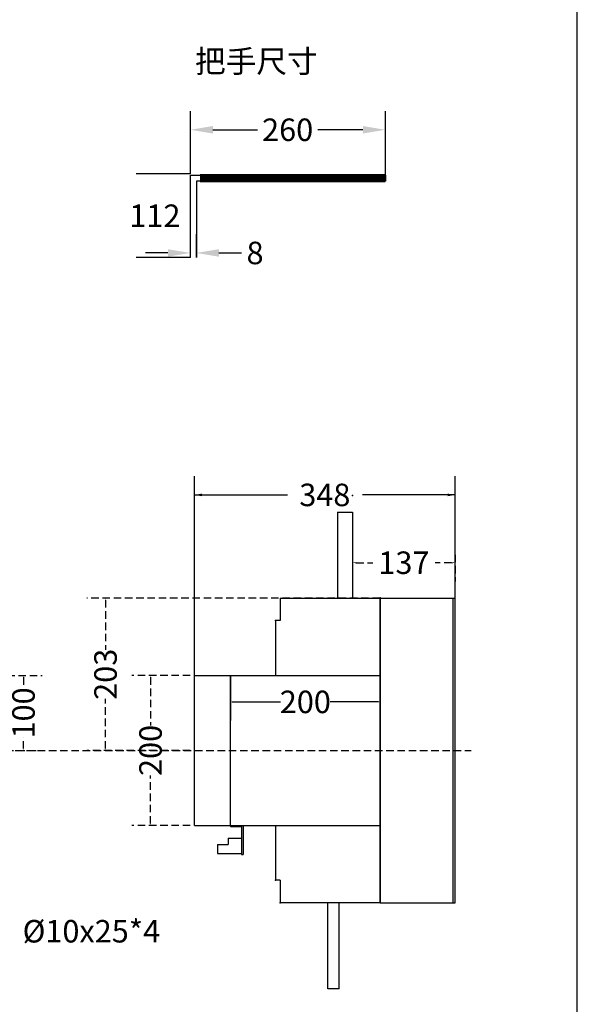
# Model space of a CAD drawing. Extents: x 540 to 26012, y -2147 to 8372.
# Drawn here: x 25268 to 26012, y 5247 to 6560 of the extents above; entities that cross this region are included whole.
import ezdxf

# ---------------------------------------------------------------- set-up
doc = ezdxf.new("R2010")
doc.units = 0
doc.header["$LTSCALE"] = 40
doc.header["$MEASUREMENT"] = 0
doc.linetypes.add('HIDDEN', pattern=[0.375, 0.25, -0.125])
for name, color, linetype in [('LINE', 7, 'Continuous'), ('尺寸', 1, 'HIDDEN'), ('底板', 6, 'Continuous'), ('開關(伍菱)', 4, 'Continuous')]:
    doc.layers.add(name, color=color, linetype=linetype)
doc.styles.add('文字', font='msjh.ttf')
doc.dimstyles.new('A', dxfattribs={"dimtxt": 30, "dimasz": 30, "dimexe": 25, "dimexo": 0, "dimgap": 10, "dimtad": 0, "dimtih": 1, "dimtoh": 1, "dimdec": 0, "dimdsep": 46, "dimtxsty": '文字', "dimcen": -0.3, "dimclrd": 1, "dimclre": 1, "dimclrt": 1, "dimadec": 0, "dimazin": 0, "dimtfac": 1, "dimtdec": 0, "dimtix": 1, "dimtofl": 0, "dimtmove": 0, "dimatfit": 0, "dimfxl": 1, "dimtolj": 1, "dimtzin": 0, "dimarcsym": 0})
doc.dimstyles.new('ISO-25_WS', dxfattribs={"dimtxt": 30, "dimasz": 2.5, "dimexe": 25, "dimexo": 0.625, "dimtad": 0, "dimdec": 0, "dimdsep": 46, "dimtxsty": '文字', "dimcen": 2.5, "dimadec": 0, "dimazin": 0, "dimtfac": 1, "dimtdec": 0, "dimtmove": 0, "dimatfit": 3, "dimfxl": 1, "dimtolj": 1, "dimtzin": 0, "dimarcsym": 0})

# ---------------------------------------------------------------- blocks, each defined once
blk = doc.blocks.new('*D583')
at = {"color": 1, "lineweight": -2}
for p, q in [((25495.5, 6242.7), (25495.5, 6273.9)), ((25503.5, 6242.7), (25503.5, 6273.9)), ((25465.5, 6248.9), (25435.5, 6248.9)), ((25533.5, 6248.9), (25563.5, 6248.9))]:
    blk.add_line(p, q, dxfattribs=at)
at = {"color": 1}
for points in [[(25465.5, 6253.9), (25465.5, 6243.9), (25495.5, 6248.9)], [(25533.5, 6253.9), (25533.5, 6243.9), (25503.5, 6248.9)]]:
    blk.add_solid(points, dxfattribs=at)
at = {"layer": 'DEFPOINTS', "color": 0}
for p in [(25503.5, 6248.9), (25495.5, 6242.7), (25503.5, 6242.7)]:
    blk.add_point(p, dxfattribs=at)
at = {"color": 1, "insert": (25581.7, 6248.9), "char_height": 30, "attachment_point": 5, "style": '文字'}
blk.add_mtext('\\A1;8', dxfattribs=at)
blk = doc.blocks.new('*D584')
at = {"color": 1, "lineweight": -2}
for p, q in [((25495.5, 6354.2), (25423.2, 6354.2)), ((25495.5, 6242.7), (25423.2, 6242.7))]:
    blk.add_line(p, q, dxfattribs=at)
at = {"layer": 'DEFPOINTS', "color": 0}
for p in [(25448.2, 6354.2), (25495.5, 6354.2), (25495.5, 6242.7)]:
    blk.add_point(p, dxfattribs=at)
at = {"color": 1, "insert": (25448.2, 6298.5), "char_height": 30, "attachment_point": 5, "style": '文字'}
blk.add_mtext('\\A1;112', dxfattribs=at)
blk = doc.blocks.new('*D585')
at = {"color": 1, "lineweight": -2}
for p, q in [((25495.5, 6354.2), (25495.5, 6438.1)), ((25755.5, 6348.7), (25755.5, 6438.1)), ((25525.5, 6413.1), (25584.9, 6413.1)), ((25725.5, 6413.1), (25665.5, 6413.1))]:
    blk.add_line(p, q, dxfattribs=at)
at = {"color": 1}
for points in [[(25525.5, 6418.1), (25525.5, 6408.1), (25495.5, 6413.1)], [(25725.5, 6418.1), (25725.5, 6408.1), (25755.5, 6413.1)]]:
    blk.add_solid(points, dxfattribs=at)
at = {"layer": 'DEFPOINTS', "color": 0}
for p in [(25755.5, 6413.1), (25495.5, 6354.2), (25755.5, 6348.7)]:
    blk.add_point(p, dxfattribs=at)
at = {"color": 1, "insert": (25625.2, 6413.1), "char_height": 30, "attachment_point": 5, "style": '文字'}
blk.add_mtext('\\A1;260', dxfattribs=at)
blk = doc.blocks.new('*D1069')
at = {"linetype": 'ByBlock', "lineweight": -2}
for p, q in [((25500.8, 5685.8), (25500.8, 5951.4)), ((25848.8, 5788.8), (25848.8, 5951.4)), ((25500.8, 5926.4), (25624.8, 5926.4)), ((25848.8, 5926.4), (25724.9, 5926.4))]:
    blk.add_line(p, q, dxfattribs=at)
at = {"linetype": 'ByBlock'}
for points in [[(25500.8, 5926.4), (25510.8, 5924.7), (25510.8, 5928.1)], [(25848.8, 5926.4), (25838.8, 5924.7), (25838.8, 5928.1)]]:
    blk.add_solid(points, dxfattribs=at)
at = {"layer": 'DEFPOINTS', "linetype": 'ByBlock'}
for p in [(25848.8, 5788.8), (25500.8, 5685.8)]:
    blk.add_point(p, dxfattribs=at)
at = {"linetype": 'ByBlock', "lineweight": -2, "insert": (25674.8, 5926.4), "char_height": 30, "attachment_point": 5}
blk.add_mtext('\\A1;348', dxfattribs=at)
blk = doc.blocks.new('*D863')
at = {"layer": 'DEFPOINTS', "color": 0}
for p in [(25711.8, 5846.7), (25848.8, 5846.7), (25848.8, 5836)]:
    blk.add_point(p, dxfattribs=at)
at = {"layer": '尺寸', "color": 1, "lineweight": -2}
for p, q in [((25711.8, 5846.7), (25711.8, 5811)), ((25848.8, 5846.7), (25848.8, 5811)), ((25716.8, 5836), (25738.6, 5836)), ((25843.8, 5836), (25822.1, 5836))]:
    blk.add_line(p, q, dxfattribs=at)
at = {"layer": '尺寸', "color": 1}
for points in [[(25716.8, 5836.8), (25716.8, 5835.1), (25711.8, 5836)], [(25843.8, 5836.8), (25843.8, 5835.1), (25848.8, 5836)]]:
    blk.add_solid(points, dxfattribs=at)
at = {"layer": '尺寸', "color": 1, "insert": (25780.3, 5836), "char_height": 30, "attachment_point": 5, "style": '文字'}
blk.add_mtext('\\A1;137', dxfattribs=at)
blk = doc.blocks.new('*D866')
at = {"layer": 'DEFPOINTS', "color": 0}
for p in [(25160.6, 5685.8), (24829.1, 5585.8), (25272.9, 5585.8)]:
    blk.add_point(p, dxfattribs=at)
at = {"layer": '尺寸', "color": 0, "lineweight": -2}
for p, q in [((25161.2, 5685.8), (25297.9, 5685.8)), ((25272.9, 5683.3), (25272.9, 5668.3)), ((25272.9, 5588.3), (25272.9, 5603.4)), ((24829.7, 5585.8), (25297.9, 5585.8))]:
    blk.add_line(p, q, dxfattribs=at)
at = {"layer": '尺寸', "color": 0}
for points in [[(25272.4, 5683.3), (25273.3, 5683.3), (25272.9, 5685.8)], [(25272.4, 5588.3), (25273.3, 5588.3), (25272.9, 5585.8)]]:
    blk.add_solid(points, dxfattribs=at)
at = {"layer": '尺寸', "color": 0, "insert": (25272.9, 5635.8), "char_height": 30, "attachment_point": 5, "rotation": 90, "style": '文字'}
blk.add_mtext('\\A1;100', dxfattribs=at)
blk = doc.blocks.new('*D872')
at = {"layer": 'DEFPOINTS', "color": 0}
for p in [(25495.8, 5685.8), (25442.3, 5485.8), (25495.8, 5485.8)]:
    blk.add_point(p, dxfattribs=at)
at = {"layer": '尺寸', "color": 0, "lineweight": -2}
for p, q in [((25495.2, 5685.8), (25417.3, 5685.8)), ((25442.3, 5683.3), (25442.3, 5619.1)), ((25442.3, 5488.3), (25442.3, 5552.6)), ((25495.2, 5485.8), (25417.3, 5485.8))]:
    blk.add_line(p, q, dxfattribs=at)
at = {"layer": '尺寸', "color": 0}
for points in [[(25441.9, 5683.3), (25442.7, 5683.3), (25442.3, 5685.8)], [(25441.9, 5488.3), (25442.7, 5488.3), (25442.3, 5485.8)]]:
    blk.add_solid(points, dxfattribs=at)
at = {"layer": '尺寸', "color": 0, "insert": (25442.3, 5585.8), "char_height": 30, "attachment_point": 5, "rotation": 90, "style": '文字'}
blk.add_mtext('\\A1;200', dxfattribs=at)
blk = doc.blocks.new('*D873')
at = {"layer": 'DEFPOINTS', "color": 0}
for p in [(25748.8, 5788.8), (25382.3, 5585.8), (25495.8, 5585.8)]:
    blk.add_point(p, dxfattribs=at)
at = {"layer": '尺寸', "color": 0, "lineweight": -2}
for p, q in [((25748.2, 5788.8), (25357.3, 5788.8)), ((25382.3, 5786.3), (25382.3, 5719.9)), ((25382.3, 5588.3), (25382.3, 5654.8)), ((25495.2, 5585.8), (25357.3, 5585.8))]:
    blk.add_line(p, q, dxfattribs=at)
at = {"layer": '尺寸', "color": 0}
for points in [[(25381.9, 5786.3), (25382.7, 5786.3), (25382.3, 5788.8)], [(25381.9, 5588.3), (25382.7, 5588.3), (25382.3, 5585.8)]]:
    blk.add_solid(points, dxfattribs=at)
at = {"layer": '尺寸', "color": 0, "insert": (25382.3, 5687.3), "char_height": 30, "attachment_point": 5, "rotation": 90, "style": '文字'}
blk.add_mtext('\\A1;203', dxfattribs=at)
blk = doc.blocks.new('*D1070')
at = {"color": 0, "linetype": 'ByBlock', "lineweight": -2}
for p, q in [((25548.8, 5685.2), (25548.8, 5625.5)), ((25748.8, 5685.2), (25748.8, 5625.5)), ((25551.3, 5650.5), (25615.6, 5650.5)), ((25746.3, 5650.5), (25682.1, 5650.5))]:
    blk.add_line(p, q, dxfattribs=at)
at = {"color": 0, "linetype": 'ByBlock'}
for points in [[(25548.8, 5650.5), (25551.3, 5650.9), (25551.3, 5650)], [(25748.8, 5650.5), (25746.3, 5650.9), (25746.3, 5650)]]:
    blk.add_solid(points, dxfattribs=at)
at = {"layer": 'DEFPOINTS', "color": 0, "linetype": 'ByBlock'}
for p in [(25548.8, 5685.8), (25748.8, 5685.8)]:
    blk.add_point(p, dxfattribs=at)
at = {"color": 0, "linetype": 'ByBlock', "lineweight": -2, "insert": (25648.8, 5650.5), "char_height": 30, "attachment_point": 5, "style": '文字'}
blk.add_mtext('\\A1;200', dxfattribs=at)

msp = doc.modelspace()

# ---------------------------------------------------------------- linework, layer by layer
for p, q in [((26011.5, 4492.2), (26011.5, 8372.5)), ((25495.5, 6242.7), (25495.5, 6352.7)), ((25495.5, 6352.7), (25755.5, 6352.7)), ((25755.5, 6352.7), (25755.5, 6344.7)), ((25755.5, 6344.7), (25503.5, 6344.7)), ((25503.5, 6344.7), (25503.5, 6242.7)), ((25548.8, 5485.8), (25548.8, 5484.3)), ((25548.8, 5484.3), (25563.8, 5484.3)), ((25563.8, 5484.3), (25563.8, 5478.3)), ((25563.8, 5478.3), (25563.8, 5447.3)), ((25565.8, 5485.8), (25565.8, 5478.3)), ((25565.8, 5478.3), (25565.8, 5447.3)), ((25531.8, 5460.2), (25545.8, 5460.2)), ((25531.8, 5460.2), (25531.8, 5448.3)), ((25545.8, 5468.7), (25563.8, 5468.7)), ((25545.8, 5468.7), (25545.8, 5460.2)), ((25531.8, 5448.3), (25563.8, 5448.3)), ((25563.8, 5447.3), (25565.8, 5447.3))]:
    msp.add_line(p, q)
at = {"const_width": 11}
msp.add_lwpolyline([(25755.5, 6348.7), (25508.2, 6348.7)], dxfattribs=at)
at = {"layer": 'LINE'}
for p, q in [((25500.8, 5685.8), (25748.8, 5685.8)), ((25500.8, 5485.8), (25500.8, 5685.8)), ((25548.8, 5485.8), (25548.8, 5685.8)), ((25500.8, 5485.8), (25748.8, 5485.8))]:
    msp.add_line(p, q, dxfattribs=at)
at = {"layer": '尺寸'}
msp.add_line((23641.7, 5585.8), (25870, 5585.8), dxfattribs=at)
at = {"layer": '底板'}
for p, q in [((25748.8, 5382.8), (25748.8, 5788.8)), ((25748.8, 5788.8), (25848.8, 5788.8)), ((25748.8, 5788.8), (25748.8, 5383.3)), ((25845.8, 5382.8), (25845.8, 5788.8)), ((25848.8, 5382.8), (25848.8, 5788.8)), ((25748.8, 5382.8), (25848.8, 5382.8))]:
    msp.add_line(p, q, dxfattribs=at)
for p in [(25748.8, 5789.3), (25748.8, 5789.3), (25748.8, 5383.3), (25748.8, 5383.3), (25748.8, 5383.3), (25748.8, 5383.3), (25748.8, 5383.3), (25748.8, 5383.3)]:
    msp.add_point(p, dxfattribs=at)
at = {"layer": '開關(伍菱)'}
for p, q in [((25691.8, 5903.6), (25691.8, 5788.8)), ((25691.8, 5903.6), (25711.8, 5903.6)), ((25711.8, 5903.6), (25711.8, 5788.8)), ((25615.3, 5788.8), (25748.8, 5788.8)), ((25615.3, 5788.8), (25615.3, 5758.8)), ((25608.8, 5758.8), (25608.8, 5685.8)), ((25615.3, 5758.8), (25608.8, 5758.8)), ((25608.8, 5485.8), (25608.8, 5412.8)), ((25608.8, 5483.3), (25608.8, 5412.8)), ((25615.3, 5412.8), (25608.8, 5412.8)), ((25615.3, 5412.8), (25615.3, 5382.8)), ((25748.8, 5382.8), (25615.3, 5382.8)), ((25678.8, 5268.1), (25678.8, 5382.8)), ((25693.8, 5268.1), (25693.8, 5382.8)), ((25678.8, 5268.6), (25693.8, 5268.6))]:
    msp.add_line(p, q, dxfattribs=at)
for p in [(25711.8, 5925.4), (25608.8, 5758.8), (25608.8, 5758.8), (25608.8, 5412.8), (25608.8, 5412.8), (25608.8, 5412.8), (25608.8, 5412.8), (25608.8, 5412.8), (25615.3, 5382.8), (25615.3, 5382.8)]:
    msp.add_point(p, dxfattribs=at)

# ---------------------------------------------------------------- texts
at = {"insert": (25501.6, 6519.3), "char_height": 50, "width": 501.096, "attachment_point": 1, "style": '文字'}
msp.add_mtext('{\\H0.6x;把手尺寸}', dxfattribs=at)
at = {"layer": '尺寸', "color": 1, "insert": (25271.7, 5344.8), "char_height": 30, "attachment_point": 4, "style": '文字'}
msp.add_mtext('{\\fISOCPEUR|b0|i0|c0|p34;\\C256;%%C\\fPMingLiU|b0|i0|c136|p18;10x25*4}', dxfattribs=at)

# ---------------------------------------------------------------- dimensions: what is measured, and where the dimension line sits
for base, p1, p2, picture, middle in [((25755.5, 6413.1), (25495.5, 6354.2), (25755.5, 6348.7), '*D585', (25625.2, 6413.1)), ((25503.5, 6248.9), (25495.5, 6242.7), (25503.5, 6242.7), '*D583', (25581.7, 6248.9))]:
    dim = msp.add_linear_dim(base=base, p1=p1, p2=p2, dimstyle='A')
    dim.commit()
    dim.dimension.update_dxf_attribs({"geometry": picture, "text_midpoint": middle, "dimtype": 160})
dim = msp.add_linear_dim(base=(25448.2032212, 6354.2204469), p1=(25495.5203607, 6242.7204469), p2=(25495.5203607, 6354.2204469), angle=90, dimstyle='A')
dim.commit()
dim.dimension.update_dxf_attribs({"geometry": '*D584', "text_midpoint": (25448.2032212, 6298.4704469)})
at = {"layer": '尺寸', "linetype": 'HIDDEN'}
dim = msp.add_linear_dim(base=(25848.8, 5926.4), p1=(25500.8, 5685.8), p2=(25848.8, 5788.8), dimstyle='A', override={"dimasz": 10, "dimtxsty": 'Standard', "dimclrd": 256, "dimclre": 256, "dimclrt": 256, "dimtmove": 1, "dimatfit": 3}, dxfattribs=at)
dim.commit()
dim.dimension.update_dxf_attribs({"geometry": '*D1069', "text_midpoint": (25674.8, 5926.4)})
at = {"layer": '尺寸'}
dim = msp.add_linear_dim(base=(25848.8, 5836), p1=(25711.8, 5846.7), p2=(25848.8, 5846.7), dimstyle='A', override={"dimasz": 5}, dxfattribs=at)
dim.commit()
dim.dimension.update_dxf_attribs({"geometry": '*D863', "text_midpoint": (25780.3, 5836)})
for base, p1, p2, picture, middle in [((25382.3, 5585.8), (25748.8, 5788.8), (25495.8, 5585.8), '*D873', (25382.3, 5687.3)), ((25272.9, 5585.8), (25160.6, 5685.8), (24829.1, 5585.8), '*D866', (25272.9, 5635.8)), ((25442.3, 5485.8), (25495.8, 5685.8), (25495.8, 5485.8), '*D872', (25442.3, 5585.8))]:
    dim = msp.add_linear_dim(base=base, p1=p1, p2=p2, angle=90, dimstyle='ISO-25_WS', dxfattribs=at)
    dim.commit()
    dim.dimension.update_dxf_attribs({"geometry": picture, "text_midpoint": middle})
dim = msp.add_linear_dim(base=(25548.8, 5650.5), p1=(25748.8, 5685.8), p2=(25548.8, 5685.8), dimstyle='ISO-25_WS', dxfattribs=at)
dim.commit()
dim.dimension.update_dxf_attribs({"geometry": '*D1070', "text_midpoint": (25648.8, 5650.5)})

doc.saveas('drawing.dxf')
